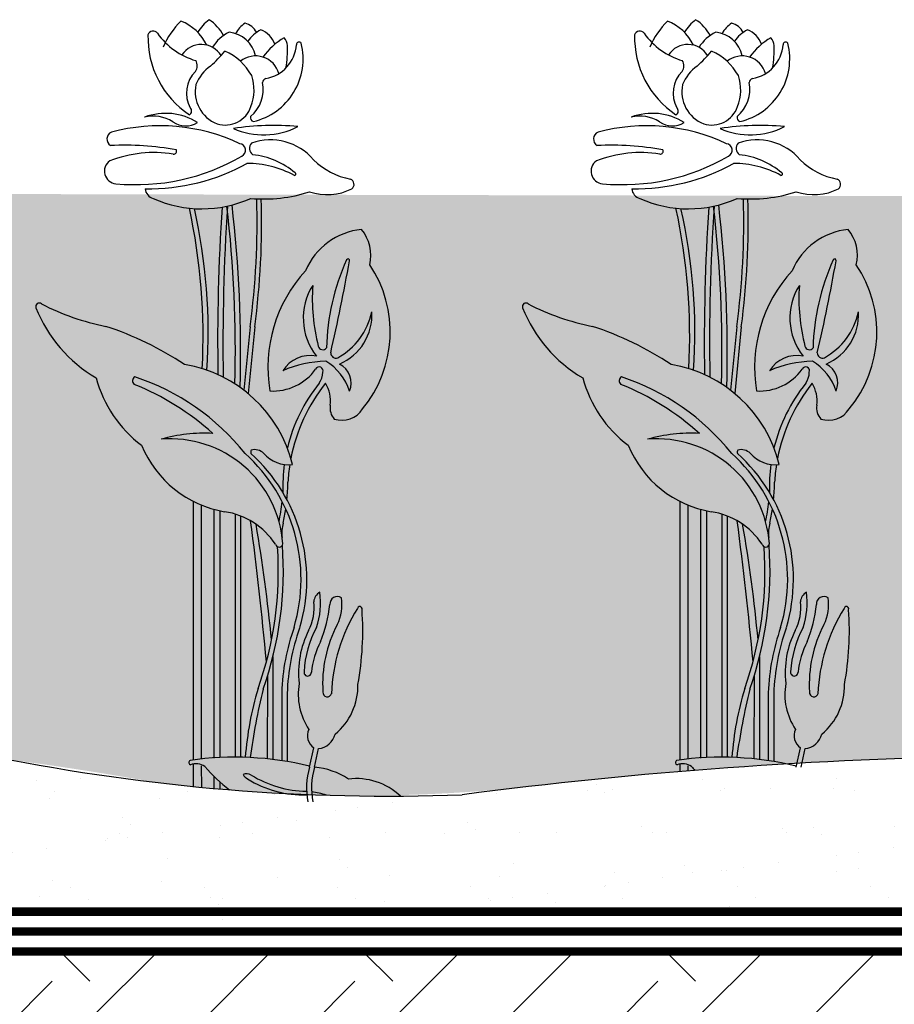
# Model space of a CAD drawing. Units: millimetres. Extents: x 2171 to 2330, y 2019 to 2504.
# Drawn here: x 2265 to 2266, y 2068 to 2069 of the extents above; entities that cross this region are included whole.
import ezdxf

# ---------------------------------------------------------------- set-up
doc = ezdxf.new("R2010")
doc.units = ezdxf.units.MM
doc.styles.get("Standard").update_dxf_attribs({"font": 'arial.ttf'})
doc.dimstyles.new('ISO-25', dxfattribs={"dimtxt": 2.5, "dimasz": 2.5, "dimexe": 1.25, "dimexo": 0.625, "dimtad": 1, "dimtxsty": 'Standard', "dimcen": 2.5, "dimadec": 0, "dimazin": 0, "dimtfac": 1, "dimtmove": 0, "dimatfit": 3, "dimfxl": 1, "dimarcsym": 0})

# ---------------------------------------------------------------- blocks, each defined once
blk = doc.blocks.new('_Oblique')
at = {"color": 0, "linetype": 'ByBlock', "lineweight": -2}
blk.add_line((-0.5, -0.5), (0.5, 0.5), dxfattribs=at)
blk = doc.blocks.new('*D228')
at = {"color": 0, "lineweight": -2, "transparency": 16777216}
for p, q in [((2263.997255995265, 2068.342711713392), (2263.997255995265, 2067.896650609135)), ((2266.244487255279, 2068.319195281128), (2266.244487255279, 2067.896650609135)), ((2263.997255995265, 2067.956650609135), (2266.244487255279, 2067.956650609135))]:
    blk.add_line(p, q, dxfattribs=at)
at = {"layer": 'Defpoints', "color": 0, "transparency": 16777216}
for p in [(2263.997255995265, 2068.372711713392), (2266.244487255279, 2068.349195281128), (2266.244487255279, 2067.956650609135)]:
    blk.add_point(p, dxfattribs=at)
at = {"color": 0, "lineweight": -2, "transparency": 16777216, "xscale": 0.08, "yscale": 0.08, "zscale": 0.08, "rotation": 180}
blk.add_blockref('_Oblique', (2263.997255995265, 2067.956650609135), dxfattribs=at)
at = {"color": 0, "lineweight": -2, "transparency": 16777216, "xscale": 0.08, "yscale": 0.08, "zscale": 0.08}
blk.add_blockref('_Oblique', (2266.244487255279, 2067.956650609135), dxfattribs=at)
at = {"color": 0, "transparency": 16777216, "insert": (2265.120871625272, 2068.037707907907), "char_height": 0.1, "attachment_point": 5}
blk.add_mtext('2250', dxfattribs=at)
blk = doc.blocks.new('*D231')
at = {"color": 0, "lineweight": -2, "transparency": 16777216}
for p, q in [((2261.99183687127, 2069.319195281134), (2261.99183687127, 2067.496760820898)), ((2268.247137639285, 2069.319195281133), (2268.247137639285, 2067.496760820898)), ((2261.99183687127, 2067.556760820898), (2268.247137639285, 2067.556760820898))]:
    blk.add_line(p, q, dxfattribs=at)
at = {"layer": 'Defpoints', "color": 0, "transparency": 16777216}
for p in [(2261.99183687127, 2069.349195281135), (2268.247137639285, 2069.349195281134), (2268.247137639285, 2067.556760820898)]:
    blk.add_point(p, dxfattribs=at)
at = {"color": 0, "lineweight": -2, "transparency": 16777216, "xscale": 0.08, "yscale": 0.08, "zscale": 0.08, "rotation": 180}
blk.add_blockref('_Oblique', (2261.99183687127, 2067.556760820898), dxfattribs=at)
at = {"color": 0, "lineweight": -2, "transparency": 16777216, "xscale": 0.08, "yscale": 0.08, "zscale": 0.08}
blk.add_blockref('_Oblique', (2268.247137639285, 2067.556760820898), dxfattribs=at)
at = {"color": 0, "transparency": 16777216, "insert": (2265.119487255278, 2067.63781811967), "char_height": 0.1, "attachment_point": 5}
blk.add_mtext('6250', dxfattribs=at)

msp = doc.modelspace()

# ---------------------------------------------------------------- hatches: boundary and pattern name
h = msp.add_hatch()
h.set_pattern_fill('EARTH', color=34, scale=0.04, angle=45)
h.set_pattern_definition([(45, (75.09096862963315, -37.19736122484528), (0, 0.3592102448427661), [0.254, -0.254]), (45, (75.02361670872514, -37.13000930393726), (0, 0.3592102448427661), [0.254, -0.254]), (45, (74.95626478781712, -37.06265738302925), (0, 0.3592102448427661), [0.254, -0.254]), (135, (74.95626478781712, -37.0177561024239), (-0.3592102448427661, 0), [0.254, -0.254]), (135, (75.02361670872514, -36.95040418151588), (-0.3592102448427661, 0), [0.254, -0.254]), (135, (75.09096862963315, -36.88305226060786), (-0.3592102448427661, 0), [0.254, -0.254])])
h.paths.add_polyline_path([(2261.19183687127, 2068.785220567823), (2261.49183687127, 2068.794485963651), (2261.49183687127, 2069.000556904989), (2261.19183687127, 2068.99129150916)], flags=16)
h.paths.add_polyline_path([(2260.899540691054, 2069.058062948255), (2260.899540691054, 2069.341146167901), (2260.694520256779, 2069.341146167901), (2260.694520256779, 2069.058062948255)], flags=16)
h.paths.add_polyline_path([(2262.782956332937, 2067.956650609135), (2263.194202645124, 2067.956650609135), (2263.194202645124, 2068.13510575296), (2262.782956332937, 2068.13510575296)], flags=16)
h.paths.add_polyline_path([(2264.908812208501, 2067.956650609135), (2265.315232372928, 2067.956650609135), (2265.316782195287, 2068.127211570124), (2264.91036203086, 2068.127211570124)], flags=16)
h.paths.add_polyline_path([(2267.070293556013, 2067.956650609166), (2267.070293556014, 2068.114937702007), (2267.426548239366, 2068.114937702007), (2267.426548239366, 2067.956650609166)], flags=16)
h.paths.add_polyline_path([(2264.942225346857, 2067.556760820898), (2264.942225346856, 2067.708915573445), (2265.294081180913, 2067.708915573446), (2265.294081180913, 2067.556760820898)])
h.paths.add_polyline_path([(2270.047137639286, 2069.349195281134), (2269.047137639286, 2069.349195281134), (2269.047137639286, 2069.049195281134), (2268.747137639285, 2069.049195281134), (2268.747137639285, 2069.349195281134), (2268.247137639285, 2069.349195281134), (2266.244487255279, 2068.349195281128), (2263.994487255263, 2068.349195281136), (2261.991836871272, 2069.349195281134), (2261.49183687127, 2069.349195281135), (2261.49183687127, 2069.049195281134), (2261.19183687127, 2069.049195281134), (2261.19183687127, 2069.349195281134), (2260.216479899259, 2069.349195281134), (2260.216479899259, 2067.17748838213), (2270.042363062146, 2067.17748838213)])
at = {"true_color": 0xadddf7}
h = msp.add_hatch(dxfattribs=at)
h.set_pattern_fill('FLEX', color=141, scale=0.01)
h.set_pattern_definition([(0, (75.09096862963315, -37.19736122484528), (0, 0.0635), [0.0635, -0.0635]), (45, (75.15446862963316, -37.19736122484528), (0, 0.063499999893445), [0.015875, -0.058052561314, 0.015875, -0.089802561314])])
h.paths.add_polyline_path([(2266.072817622428, 2068.921021205869), (2266.3955069412, 2069.082365865256), (2266.404314079614, 2069.092313780607), (2266.081624760842, 2068.930969121221)], flags=16)
h.paths.add_polyline_path([(2263.99725599528, 2068.668806468038), (2263.99725599528, 2069.029584094232), (2263.824201720536, 2069.027756900671), (2263.824201720536, 2068.666979274477)], flags=16)
edge = h.paths.add_edge_path()
edge.add_line((2266.864211434871, 2069.237787047378), (2266.456776280784, 2069.2431773003))
edge.add_line((2266.456776280784, 2069.2431773003), (2262.398268499755, 2069.252667846125))
edge.add_line((2262.398268499755, 2069.252667846125), (2263.754861481251, 2068.582463882539))
edge.add_arc((2264.156787012974, 2065.119625903868), 3.486085340260054, 79.73075390275801, 96.62059618051529, ccw=False)
edge.add_arc((2265.023103064312, 2070.431211747647), 1.897209186469354, 262.5852237095454, 275.6062113610354)
edge.add_arc((2265.859933619035, 2063.005119704375), 5.576146881243892, 84.36607923130788, 96.70949260963152, ccw=False)
edge.add_line((2266.407355591345, 2068.554330749689), (2267.771651399785, 2069.240353632115))
edge.add_line((2267.771651399785, 2069.240353632115), (2267.220103084467, 2069.242485252905))
edge.add_line((2267.220103084467, 2069.242485252905), (2267.234181085731, 2069.200251249111))
edge.add_line((2267.234181085731, 2069.200251249111), (2266.943951614177, 2069.042629835701))
edge.add_line((2266.943951614177, 2069.042629835701), (2266.864211434871, 2069.237787047378))
h = msp.add_hatch()
h.set_pattern_fill('AR-SAND', color=256, scale=0.002)
h.set_pattern_definition([(37.50000000000001, (69.3555149368749, -38.40480149915766), (-0.003200062591968091, 0.09788264746586847), [0, -0.077216, 0, -0.08636, 0, -0.08255]), (7.499999999999999, (69.3555149368749, -38.40480149915766), (0.08990465662760053, 0.1433650201136709), [0, -0.04165600000000001, 0, -0.069596, 0, -0.02667]), (327.5, (69.2930309368749, -38.40480149915766), (0.1581984740482916, 0.0002874369357091524), [0, -0.0254, 0, -0.09144, 0, -0.11938]), (317.5, (69.2930309368749, -38.40480149915766), (0.1527112904944594, 0.04458586465144326), [0, -0.0127, 0, -0.059944, 0, -0.06858])])
edge = h.paths.add_edge_path()
edge.add_arc((2265.055495780791, 2070.876407792545), 2.342999725504376, 258.5558648714454, 271.7537367706384, ccw=False)
edge.add_arc((2264.162186101459, 2065.01611604762), 3.58953342732192, 83.1451087206667, 98.79455391909349)
edge.add_line((2263.613375506789, 2068.563447038243), (2263.997255995282, 2068.38542152302))
edge.add_line((2263.997255995282, 2068.38542152302), (2265.12720024542, 2068.386687078546))
edge.add_line((2265.12720024542, 2068.386687078546), (2265.12720024542, 2068.534505535091))
edge = h.paths.add_edge_path()
edge.add_arc((2265.859933619037, 2063.005119704355), 5.576146881263548, 83.05872412399323, 86.69545684036555)
edge.add_arc((2266.176298530654, 2068.572112691645), 0.005063345213412789, 207.5021727052034, 358.66631787397506, ccw=False)
edge.add_arc((2266.129692748454, 2068.520382381085), 0.06490936916870102, 49.54715309034566, 53.77888231441528)
edge.add_arc((2265.859933619035, 2063.005119704357), 5.576146881261631, 86.83246449823916, 91.98018031007383)
edge.add_arc((2265.595067264323, 2068.551412435042), 0.07690801555087885, 13.505713116384584, 20.174677194157084, ccw=False)
edge.add_arc((2265.665589940721, 2068.572112691644), 0.005063345213146496, 207.5021727006391, 327.2521567516708, ccw=False)
edge.add_arc((2265.618984158523, 2068.520382381086), 0.06490936916653371, 49.54715309135202, 61.3030936978753)
edge.add_arc((2265.859933619033, 2063.005119704354), 5.576146881264592, 92.15604676809988, 97.38066858429355)
edge.add_arc((2265.055495780799, 2070.876407792544), 2.342999725503218, 271.753736770439, 272.15540750537866, ccw=False)
edge.add_line((2265.12720024542, 2068.534505535091), (2265.12720024542, 2068.386687078546))
edge.add_line((2265.12720024542, 2068.386687078546), (2266.235976008208, 2068.39043345429))
edge.add_line((2266.235976008208, 2068.39043345429), (2266.533822065759, 2068.540396427591))

# ---------------------------------------------------------------- linework, layer by layer
for p, q in [((2264.834765046186, 2068.543828607069), (2264.834452974473, 2068.569270781878)), ((2265.411716969845, 2068.563223326708), (2265.411642792235, 2068.569270781878)), ((2264.856542865866, 2068.541870268461), (2264.856542865866, 2068.549987441766)), ((2263.994487255279, 2068.349195281128), (2266.244487255279, 2068.349195281128)), ((2264.247137639285, 2068.349195281134), (2265.247137639285, 2068.349195281134))]:
    msp.add_line(p, q)
at = {"color": 1, "const_width": 0.01}
for points in [[(2261.229120419612, 2069.348774711939), (2261.229120419612, 2069.086799135305), (2261.457190819691, 2069.086799135305), (2261.457190819691, 2069.384424012519), (2261.997285445381, 2069.384424012519), (2263.997255995282, 2068.396369225356), (2265.119487255279, 2068.396369225356)], [(2269.009854090946, 2069.348774711939), (2269.009854090946, 2069.086799135305), (2268.781783690866, 2069.086799135305), (2268.781783690866, 2069.384424012519), (2268.241689065177, 2069.384424012519), (2266.241718515275, 2068.396369225356), (2265.119487255279, 2068.396369225356)], [(2261.19183687127, 2069.349195281134), (2261.19183687127, 2069.049195281134), (2261.49183687127, 2069.049195281135), (2261.49183687127, 2069.349195281134), (2261.99183687127, 2069.349195281135), (2263.994487255263, 2068.349195281136), (2266.244487255279, 2068.349195281128), (2268.247137639285, 2069.349195281134), (2268.747137639285, 2069.349195281134), (2268.747137639285, 2069.049195281134), (2269.047137639286, 2069.049195281134), (2269.047137639286, 2069.349195281134)]]:
    msp.add_lwpolyline(points, dxfattribs=at)
at = {"color": 3, "const_width": 0.01}
for points in [[(2261.209142211603, 2069.348773845227), (2261.209633507419, 2069.070282631395), (2261.472070508447, 2069.068109818761), (2261.472070508447, 2069.369126690346), (2261.99183687127, 2069.369126690346), (2263.997255995265, 2068.372711713392), (2264.743521240591, 2068.372711713392)], [(2269.022108205748, 2069.348774711938), (2269.022108205748, 2069.068109818761), (2268.75967120472, 2069.068109818761), (2268.75967120472, 2069.369126690346), (2268.239904841897, 2069.369126690346), (2266.238138214207, 2068.372711713392), (2264.743521240591, 2068.372711713392)]]:
    msp.add_lwpolyline(points, dxfattribs=at)
for points in [[(2264.892165583361, 2069.090145738621), (2264.884704464523, 2069.014954080115)], [(2264.897564681725, 2069.090145738622), (2264.889708791057, 2069.010975648832)], [(2265.469355401123, 2069.090145738621), (2265.461894282285, 2069.014954080115)], [(2265.474754499488, 2069.090145738622), (2265.46689860882, 2069.010975648832)], [(2264.824993124311, 2068.576328120881), (2264.824993124311, 2068.882854610399)], [(2265.402182942074, 2068.576328120881), (2265.402182942074, 2068.882854610399)], [(2264.834440293708, 2068.577765660897), (2264.834440293708, 2068.878550710404)], [(2264.849669891618, 2068.578458212809), (2264.849669891618, 2068.87341228061)], [(2264.856542865866, 2068.579221952339), (2264.856542865866, 2068.8717586695)], [(2265.41163011147, 2068.577765660897), (2265.41163011147, 2068.878550710404)], [(2265.426859709381, 2068.578458212809), (2265.426859709381, 2068.87341228061)], [(2265.433732683628, 2068.579221952339), (2265.433732683628, 2068.8717586695)], [(2264.87480316644, 2068.579168568604), (2264.87480316644, 2068.867745409401)], [(2264.88104210247, 2068.579599008673), (2264.88104210247, 2068.865537595871)], [(2265.451992984202, 2068.579168568604), (2265.451992984202, 2068.867745409401)], [(2265.458231920232, 2068.579599008673), (2265.458231920232, 2068.865537595871)], [(2264.919160479923, 2068.698965130098), (2264.919160479923, 2068.576783250263)], [(2265.496350297685, 2068.698965130098), (2265.496350297685, 2068.576783250263)], [(2264.912883244628, 2068.676467555506), (2264.912401632557, 2068.577546481126)], [(2265.49007306239, 2068.676467555506), (2265.489591450319, 2068.577546481126)], [(2264.929571387403, 2068.656170189978), (2264.929571387403, 2068.57536216488)], [(2264.936063938721, 2068.65513145229), (2264.936063938721, 2068.574323914374)], [(2265.506761205166, 2068.656170189978), (2265.506761205166, 2068.57536216488)], [(2265.513253756483, 2068.65513145229), (2265.513253756483, 2068.574323914374)], [(2264.962617459141, 2068.567691191278), (2264.967689764856, 2068.590475676619)], [(2264.968539544492, 2068.567691191278), (2264.973117131972, 2068.58978694837)], [(2265.539807276904, 2068.567691191278), (2265.544879582619, 2068.590475676619)], [(2265.545729362254, 2068.567691191278), (2265.550306949734, 2068.58978694837)], [(2264.824993124311, 2068.544773979299), (2264.824993124311, 2068.571465252661)], [(2265.402182942074, 2068.562446252181), (2265.402182942074, 2068.571465252661)], [(2264.849304527015, 2068.542498436854), (2264.849669891618, 2068.556343443389)]]:
    msp.add_lwpolyline(points)
for centre, radius, start, end in [((2264.882215698554, 2069.40632461289), 0.06174049692457479, 128.9942592020959, 147.6577358973059), ((2264.815176170443, 2069.41103619429), 0.05164567747252492, 28.29859005680009, 56.91856963031481), ((2265.459405516317, 2069.40632461289), 0.06174049692457479, 128.9942592020959, 147.6577358973059), ((2265.392365988205, 2069.41103619429), 0.05164567747252492, 28.29859005680009, 56.91856963031481), ((2264.881496162147, 2069.381417945633), 0.1009682940235041, 135.0969199850685, 156.4505837467998), ((2264.788406601885, 2069.398452365037), 0.05837296135034688, 26.13557285459538, 68.31023262926503), ((2264.904709003863, 2069.421548019885), 0.03407309001215728, 123.1848766007602, 151.5444602695712), ((2264.88020362765, 2069.428273441203), 0.02256373051423476, 29.22561405585222, 74.95843815102913), ((2264.926633414729, 2069.401756796384), 0.04608354585309041, 118.1714594896419, 144.165430313964), ((2264.89354235502, 2069.414908655012), 0.0297188931129179, 20.02371716196329, 67.58021261855475), ((2265.458685979909, 2069.381417945633), 0.1009682940235041, 135.0969199850685, 156.4505837467998), ((2265.365596419647, 2069.398452365037), 0.05837296135034688, 26.13557285459538, 68.31023262926503), ((2265.481898821625, 2069.421548019885), 0.03407309001215728, 123.1848766007602, 151.5444602695712), ((2265.457393445412, 2069.428273441203), 0.02256373051423476, 29.22561405585222, 74.95843815102913), ((2265.503823232491, 2069.401756796384), 0.04608354585309041, 118.1714594896419, 144.165430313964), ((2265.470732172782, 2069.414908655012), 0.0297188931129179, 20.02371716196329, 67.58021261855475), ((2264.881477629841, 2069.433420865193), 0.1105467170041358, 178.4176367930715, 236.2415605312115), ((2264.777056628445, 2069.434307202319), 0.006457749422494796, 36.33239935092353, 160.3997098687004), ((2264.852743946101, 2069.4888820449), 0.08685377567547006, 215.7536887793248, 253.1496043098062), ((2264.887568260284, 2069.396762236636), 0.04718847963437805, 115.5150826466973, 148.2922846849984), ((2264.863797057303, 2069.404022536114), 0.03549354305247913, 11.85653785450852, 84.43038769829366), ((2264.976472000209, 2069.359817549643), 0.08535568501107162, 121.0475089303215, 144.0420454938772), ((2264.922770839174, 2069.423339371557), 0.01363657106750367, 0.7247323549966364, 44.78228790284363), ((2265.458667447603, 2069.433420865193), 0.1105467170041358, 178.4176367930715, 236.2415605312115), ((2265.354246446207, 2069.434307202319), 0.006457749422494796, 36.33239935092353, 160.3997098687004), ((2265.429933763863, 2069.4888820449), 0.08685377567547006, 215.7536887793248, 253.1496043098062), ((2265.464758078047, 2069.396762236636), 0.04718847963437805, 115.5150826466973, 148.2922846849984), ((2265.440986875065, 2069.404022536114), 0.03549354305247913, 11.85653785450852, 84.43038769829366), ((2265.553661817972, 2069.359817549643), 0.08535568501107162, 121.0475089303215, 144.0420454938772), ((2265.499960656936, 2069.423339371557), 0.01363657106750367, 0.7247323549966364, 44.78228790284363), ((2264.834203258141, 2069.397668675069), 0.02730831558612785, 30.94307233144914, 146.9781944200612), ((2264.878391180023, 2069.408055895073), 0.07661839506946735, 283.2422056673283, 13.87006058993363), ((2264.903136070532, 2069.427986873652), 0.04417184843731635, 279.9131091647268, 355.5088756048484), ((2264.804768073859, 2069.418987598107), 0.1317159693513628, 350.4014512171713, 1.968416234929732), ((2264.950213538747, 2069.42476687301), 0.003050616214295741, 32.87821413677393, 184.4908158351938), ((2265.411393075904, 2069.397668675069), 0.02730831558612785, 30.94307233144914, 146.9781944200612), ((2265.455580997786, 2069.408055895073), 0.07661839506946735, 283.2422056673283, 13.87006058993363), ((2265.480325888294, 2069.427986873652), 0.04417184843731635, 279.9131091647268, 355.5088756048484), ((2265.381957891621, 2069.418987598107), 0.1317159693513628, 350.4014512171713, 1.968416234929732), ((2265.52740335651, 2069.42476687301), 0.003050616214295741, 32.87821413677393, 184.4908158351938), ((2264.681252518882, 2069.575102185916), 0.2404250155260011, 313.0114058999583, 318.8627778893605), ((2264.835790970342, 2069.356119422052), 0.06635218766399124, 28.63588451651893, 66.4279935379093), ((2264.89855772228, 2069.382367385957), 0.02894773035845329, 16.14222424915867, 128.3654638297729), ((2265.258442336644, 2069.575102185916), 0.2404250155260011, 313.0114058999583, 318.8627778893605), ((2265.412980788105, 2069.356119422052), 0.06635218766399124, 28.63588451651893, 66.4279935379093), ((2265.475747540042, 2069.382367385957), 0.02894773035845329, 16.14222424915867, 128.3654638297729), ((2264.818176288398, 2069.399554928048), 0.01125439620989897, 323.7324818255304, 33.44323440579064), ((2264.873443923177, 2069.359224605605), 0.04899458148290442, 125.1211513564429, 158.3372298300972), ((2265.39536610616, 2069.399554928048), 0.01125439620989897, 323.7324818255304, 33.44323440579064), ((2265.450633740939, 2069.359224605605), 0.04899458148290442, 125.1211513564429, 158.3372298300972), ((2264.852981335922, 2069.367146244423), 0.03640335286460982, 134.9776966234344, 208.4048400628858), ((2264.843260747167, 2069.370855847497), 0.05355698545342826, 338.7164763490226, 18.57720854736034), ((2264.912080654896, 2069.379570144123), 0.005084188443489212, 105.283902508343, 177.9796419075787), ((2265.430171153685, 2069.367146244423), 0.03640335286460982, 134.9776966234344, 208.4048400628854), ((2265.42045056493, 2069.370855847497), 0.05355698545342826, 338.7164763490226, 18.57720854736034), ((2265.489270472659, 2069.379570144123), 0.005084188443489212, 105.283902508343, 177.9796419075787), ((2264.867919130022, 2069.368858011529), 0.04089255309024995, 168.070812590922, 248.4380132484881), ((2264.865400579683, 2069.371895521859), 0.04233395685812565, 310.080187649238, 10.6915441210163), ((2265.445108947784, 2069.368858011529), 0.04089255309024995, 168.070812590922, 248.4380132484881), ((2265.442590397446, 2069.371895521859), 0.04233395685812565, 310.080187649238, 10.6915441210163), ((2264.817767773295, 2069.34597189194), 0.005007335883400121, 297.0844044341665, 50.38407925581435), ((2264.862566228901, 2069.361585843193), 0.03224459964162086, 252.5385908380557, 341.6144004851132), ((2265.394957591057, 2069.34597189194), 0.005007335883400121, 297.0844044341665, 50.38407925581435), ((2265.439756046664, 2069.361585843193), 0.03224459964162086, 252.5385908380557, 341.6144004851132), ((2264.791921354865, 2069.271397731729), 0.07181697986550709, 58.18310774760624, 110.2763675574782), ((2264.777037502248, 2069.294474026654), 0.04540614231225035, 58.81802775393317, 102.7282849969936), ((2264.897667945982, 2069.338324074557), 0.00514731328180585, 166.74880716676, 250.408611722945), ((2265.369111172627, 2069.271397731729), 0.07181697986550709, 58.18310774760624, 110.2763675574782), ((2265.354227320011, 2069.294474026654), 0.04540614231225035, 58.81802775393317, 102.7282849969936), ((2265.474857763744, 2069.338324074557), 0.00514731328180585, 166.74880716676, 250.408611722945), ((2264.785267609315, 2069.106868033547), 0.2215716236566403, 64.73077818071351, 105.090032233947), ((2264.815799337768, 2069.353539283619), 0.02532682085778089, 232.9705696326425, 303.515126430945), ((2264.919831843571, 2069.008791941343), 0.3200264027026102, 84.84084857843537, 98.54398759546616), ((2264.908102171041, 2069.405777334655), 0.08811787927436401, 246.0174710026901, 297.3673651711787), ((2265.362457427078, 2069.106868033547), 0.2215716236566403, 64.73077818071351, 105.090032233947), ((2265.39298915553, 2069.353539283619), 0.02532682085778089, 232.9705696326425, 303.515126430945), ((2265.497021661333, 2069.008791941343), 0.3200264027026102, 84.84084857843537, 98.54398759546616), ((2265.485291988804, 2069.405777334655), 0.08811787927436401, 246.0174710026901, 297.3673651711787), ((2264.731192765904, 2069.312618154996), 0.008941650035826249, 113.7999011458602, 237.7457184161654), ((2265.308382583666, 2069.312618154996), 0.008941650035826249, 113.7999011458602, 237.7457184161654), ((2264.74359856794, 2068.970511773306), 0.3349852565308443, 79.49873240261257, 92.9393684072978), ((2264.878801470015, 2069.299403879247), 0.007903935677179149, 296.7512034427926, 82.37405311185698), ((2264.90099478327, 2069.301660841429), 0.00955796375537326, 138.2210732438494, 232.666155546476), ((2264.916111743387, 2069.244243015761), 0.0675533871046898, 40.6073821179635, 109.2255797219096), ((2265.320788385702, 2068.970511773306), 0.3349852565308443, 79.49873240261257, 92.9393684072978), ((2265.455991287778, 2069.299403879247), 0.007903935677179149, 296.7512034427926, 82.37405311185698), ((2265.478184601032, 2069.301660841429), 0.00955796375537326, 138.2210732438494, 232.666155546476), ((2265.49330156115, 2069.244243015761), 0.0675533871046898, 40.6073821179635, 109.2255797219096), ((2264.777423902513, 2069.158043095046), 0.1386781913998923, 80.24537546624467, 111.8984264588863), ((2264.756687006869, 2069.509630795691), 0.2510103888027061, 264.5402722078763, 300.044017464645), ((2264.801246953663, 2069.298412345589), 0.003710446434741874, 264.9449685580607, 23.40636923166053), ((2264.88605935494, 2069.2032739334), 0.0912460407525398, 49.33582363599331, 84.25179290147604), ((2265.354613720275, 2069.158043095046), 0.1386781913998923, 80.24537546624467, 111.8984264588863), ((2265.333876824631, 2069.509630795691), 0.2510103888027061, 264.5402722078763, 300.044017464645), ((2265.378436771425, 2069.298412345589), 0.003710446434741874, 264.9449685580607, 23.40636923166053), ((2265.463249172702, 2069.2032739334), 0.0912460407525398, 49.33582363599331, 84.25179290147604), ((2264.734102214075, 2069.274514734813), 0.0148125426516856, 124.5475700804251, 264.9733471471899), ((2264.771833321005, 2069.493468476894), 0.239773451332022, 269.0047679855574, 299.073920203128), ((2264.887020559554, 2069.160489851276), 0.1234253285438152, 62.20320308482835, 89.38365158005912), ((2265.025760845362, 2069.346266307729), 0.08232031690320271, 224.8480539174476, 259.8851729792118), ((2265.311292031838, 2069.274514734813), 0.0148125426516856, 124.5475700804251, 264.9733471471899), ((2265.349023138767, 2069.493468476894), 0.239773451332022, 269.0047679855574, 299.073920203128), ((2265.464210377317, 2069.160489851276), 0.1234253285438152, 62.20320308482835, 89.38365158005912), ((2265.602950663124, 2069.346266307729), 0.08232031690320271, 224.8480539174476, 259.8851729792118), ((2264.944929577618, 2069.271119806176), 0.001489047678276032, 256.3580468609945, 66.7450288430942), ((2265.52211939538, 2069.271119806176), 0.001489047678276032, 256.3580468609945, 66.7450288430942), ((2265.00861674669, 2069.258997218288), 0.006783066172445089, 309.5214370901355, 66.66439742857692), ((2265.585806564452, 2069.258997218288), 0.006783066172445089, 309.5214370901355, 66.66439742857692), ((2264.780851024736, 2069.254877131099), 0.01323209110968303, 184.9681903848022, 254.0429905215368), ((2264.908679868412, 2069.415584876805), 0.1739440530290423, 264.7674731740448, 288.0289366769788), ((2264.983399602202, 2069.312818975937), 0.06602746983541179, 251.5606571236582, 296.5701747621139), ((2265.358040842498, 2069.254877131099), 0.01323209110968303, 184.9681903848018, 254.0429905215368), ((2265.485869686175, 2069.415584876805), 0.1739440530290423, 264.7674731740448, 288.0289366769788), ((2265.560589419964, 2069.312818975937), 0.06602746983541179, 251.5606571236582, 296.5701747621139), ((2264.834778273354, 2069.372044446186), 0.1420739955896735, 246.0978480951866, 294.1110971802572), ((2267.267683560747, 2069.071446360474), 2.414085896605272, 176.1856398377876, 180.9046531385333), ((2267.273974628117, 2069.071446360474), 2.414085896605272, 176.1558792773992, 180.9767122236764), ((2263.382779126318, 2069.060772033703), 1.491817083935623, 358.5250749825596, 6.634775648750151), ((2263.389037480653, 2069.060772033703), 1.491817083935623, 358.3659106460353, 6.690786287089876), ((2263.981210413011, 2069.212963184236), 0.9191971754384799, 352.3215285647638, 1.801496655877421), ((2263.986609511376, 2069.212963184236), 0.9191971754384799, 352.3215285647638, 1.789814647757487), ((2265.411968091116, 2069.372044446186), 0.1420739955896735, 246.0978480951866, 294.1110971802572), ((2267.844873378509, 2069.071446360474), 2.414085896605272, 176.1856398377876, 180.9046531385329), ((2267.851164445879, 2069.071446360474), 2.414085896605272, 176.1558792773992, 180.9767122236764), ((2263.959968944081, 2069.060772033703), 1.491817083935623, 358.5250749825596, 6.634775648750151), ((2263.966227298415, 2069.060772033703), 1.491817083935623, 358.3659106460353, 6.690786287089876), ((2264.558400230774, 2069.212963184236), 0.9191971754384799, 352.3215285647638, 1.801496655877421), ((2264.563799329138, 2069.212963184236), 0.9191971754384799, 352.3215285647638, 1.789814647757487), ((2264.11945503983, 2069.078750859127), 0.7168793793062059, 356.9302134385856, 12.24023005529958), ((2264.176875396246, 2069.083053905493), 0.665567535591598, 356.1622242999743, 12.77658766715083), ((2264.696644857592, 2069.078750859127), 0.7168793793062059, 356.9302134385856, 12.24023005529958), ((2264.754065214008, 2069.083053905493), 0.665567535591598, 356.1622242999743, 12.77658766715083), ((2265.032871278786, 2069.124347460937), 0.08168232469209699, 95.98690101041173, 156.8031690082391), ((2264.986227136691, 2069.174824040105), 0.04898648694677941, 346.861296829618, 38.89778617428411), ((2265.610061096548, 2069.124347460937), 0.08168232469209699, 95.98690101041173, 156.8031690082391), ((2265.563416954453, 2069.174824040105), 0.04898648694677941, 346.861296829618, 38.89778617428411), ((2265.250084505333, 2069.059171331663), 0.2674207755998848, 155.6488028255687, 178.756413961106), ((2263.002838792494, 2069.520886360694), 2.037822196108982, 346.9050986805976, 350.030830906222), ((2265.008165901729, 2069.168750089726), 0.001843700581043709, 339.426448333424, 158.1403641374985), ((2264.915291664078, 2069.083804092071), 0.143027803490399, 320.3602774702377, 33.95398147574593), ((2265.827274323095, 2069.059171331663), 0.2674207755998848, 155.6488028255687, 178.756413961106), ((2263.580028610256, 2069.520886360694), 2.037822196108982, 346.9050986805976, 350.030830906222), ((2265.585355719491, 2069.168750089726), 0.001843700581043709, 339.426448333424, 158.1403641374985), ((2265.49248148184, 2069.083804092071), 0.143027803490399, 320.3602774702377, 33.95398147574593), ((2265.082572167263, 2069.042022823546), 0.1693514605697011, 137.4603456295028, 189.5490321972067), ((2265.659761985025, 2069.042022823546), 0.1693514605697011, 137.4603456295028, 189.5490321972067), ((2265.027992595212, 2069.100334878658), 0.07281721977803743, 147.7608727748635, 218.1645305552344), ((2265.191251531994, 2069.123389778964), 0.2254035812527691, 175.983085606189, 194.469603884635), ((2265.605182412975, 2069.100334878658), 0.07281721977803743, 147.7608727748635, 218.1645305552344), ((2265.768441349756, 2069.123389778964), 0.2254035812527691, 175.983085606189, 194.469603884635), ((2264.641897503873, 2069.114176201329), 0.004068736909669353, 46.25760520294967, 201.6844977971138), ((2264.77981541016, 2069.38246680169), 0.2977658458658028, 243.0168764971557, 258.6149989573237), ((2265.219087321635, 2069.114176201329), 0.004068736909669353, 46.25760520294967, 201.6844977971138), ((2265.357005227922, 2069.38246680169), 0.2977658458658028, 243.0168764971557, 258.6149989573237), ((2264.794045621125, 2069.174105303824), 0.1675940869044555, 201.5033229550462, 239.6776432467206), ((2264.956003482946, 2069.125298702197), 0.08241529478440304, 299.0711367457948, 347.7245528722171), ((2264.973172546931, 2069.104237855113), 0.0634606736568955, 293.1963057567032, 3.196313238587054), ((2265.371235438887, 2069.174105303824), 0.1675940869044555, 201.5033229550462, 239.6776432467206), ((2265.533193300709, 2069.125298702197), 0.08241529478440304, 299.0711367457948, 347.7245528722171), ((2265.550362364693, 2069.104237855113), 0.0634606736568955, 293.1963057567032, 3.196313238587054), ((2264.596408745802, 2068.714842223693), 0.3958483943339777, 56.58896194880999, 71.64906391173652), ((2265.173598563565, 2068.714842223693), 0.3958483943339777, 56.58896194880931, 71.64906391173652), ((2264.978369731666, 2069.068380330472), 0.005529786381979329, 193.7176861852235, 321.9908196337629), ((2264.99407815104, 2069.059366891348), 0.006410918702016512, 181.5997009135914, 287.9008029693736), ((2265.555559549428, 2069.068380330472), 0.005529786381979329, 193.7176861852235, 321.9908196337629), ((2265.571267968802, 2069.059366891348), 0.006410918702016512, 181.5997009135914, 287.9008029693736), ((2264.78876100154, 2068.889133629359), 0.1582274752295594, 13.67091823962389, 80.6823286120251), ((2264.963728860967, 2069.017071954147), 0.03890469168313002, 79.61660075804416, 147.4737473990625), ((2264.984938742174, 2068.913712005798), 0.1355081202327547, 91.31139456847492, 113.4900632400804), ((2264.949790273199, 2068.994892930483), 0.06304452890182517, 17.2789346582904, 59.44757239224946), ((2264.986557175762, 2069.023348126647), 0.02537205921293122, 337.451100280912, 62.76466796672516), ((2265.365950819302, 2068.889133629359), 0.1582274752295594, 13.67091823962389, 80.6823286120251), ((2265.540918678729, 2069.017071954147), 0.03890469168313002, 79.61660075804416, 147.4737473990625), ((2265.562128559936, 2068.913712005798), 0.1355081202327547, 91.31139456847492, 113.4900632400804), ((2265.526980090961, 2068.994892930483), 0.06304452890182517, 17.2789346582904, 59.44757239224946), ((2265.563746993525, 2069.023348126647), 0.02537205921293122, 337.451100280912, 62.76466796672516), ((2264.919100456116, 2069.076368363468), 0.06253940737005724, 266.7613035385088, 324.172645419769), ((2264.973989521432, 2069.037893504239), 0.004581120387622568, 336.2976059623122, 155.9393260157181), ((2264.953050874546, 2069.036825474953), 0.02514523079420947, 326.7334615901307, 358.2371901574512), ((2265.496290273878, 2069.076368363468), 0.06253940737005724, 266.7613035385088, 324.172645419769), ((2265.551179339195, 2069.037893504239), 0.004581120387622568, 336.2976059623122, 155.9393260157181), ((2265.530240692308, 2069.036825474953), 0.02514523079420947, 326.7334615901307, 358.2371901574512), ((2264.852661420129, 2069.067996016277), 0.148327289579513, 195.067102484124, 233.0125998190225), ((2264.758179271656, 2069.025854177364), 0.00550341029641416, 120.6251557524903, 228.2330394679795), ((2264.639169037422, 2068.733000155858), 0.3109348127945051, 47.86843099179991, 68.22516071645674), ((2264.668982127895, 2068.766734710525), 0.2776390619173377, 38.55400196920653, 71.87010380825905), ((2265.124744248677, 2068.901151760529), 0.1937936338820672, 141.0295156663393, 166.5194674864929), ((2265.144796640554, 2068.894151063461), 0.2081174447523948, 141.7369817847956, 168.9816387983454), ((2264.949391591777, 2069.002368574721), 0.03808872237101419, 351.9015097870316, 32.85531110237494), ((2265.429851237891, 2069.067996016277), 0.148327289579513, 195.067102484124, 233.0125998190225), ((2265.335369089419, 2069.025854177364), 0.00550341029641416, 120.6251557524903, 228.2330394679795), ((2265.216358855184, 2068.733000155858), 0.3109348127945051, 47.86843099179991, 68.22516071645674), ((2265.246171945657, 2068.766734710525), 0.2776390619173377, 38.55400196920653, 71.87010380825905), ((2265.701934066439, 2068.901151760529), 0.1937936338820672, 141.0295156663393, 166.5194674864929), ((2265.721986458316, 2068.894151063461), 0.2081174447523948, 141.7369817847956, 168.9816387983454), ((2265.526581409539, 2069.002368574721), 0.03808872237101419, 351.9015097870316, 32.85531110237494), ((2265.006777330267, 2068.993920362983), 0.01991683702080468, 171.0967505828264, 221.8678487298704), ((2265.000987260089, 2069.008211555342), 0.02902807124634493, 251.8514316480646, 327.3678456178452), ((2265.583967148029, 2068.993920362983), 0.01991683702080468, 171.0967505828264, 221.8678487298704), ((2265.578177077851, 2069.008211555342), 0.02902807124634493, 251.8514316480646, 327.3678456178452), ((2264.837306146438, 2068.78320118686), 0.1806925656968427, 86.68489466229872, 106.3447625298851), ((2265.4144959642, 2068.78320118686), 0.1806925656968427, 86.68489466229872, 106.3447625298851), ((2264.797741241081, 2068.823735097797), 0.1333345138613674, 3.760070100066412, 94.85511945147036), ((2265.374931058843, 2068.823735097797), 0.1333345138613674, 3.760070100066412, 94.85511945147036), ((2264.883421771081, 2068.998586630635), 0.1296449276730256, 202.2403595001362, 260.4530924983892), ((2264.75184473135, 2068.790623487121), 0.2006757541566957, 343.4481913221698, 48.00818018258929), ((2264.89883627199, 2068.941227473193), 0.00605515887013582, 153.7439547443548, 193.8907326775826), ((2264.758701198204, 2068.790623487121), 0.2006757541566957, 343.4481913221698, 48.00818018258929), ((2264.897108630824, 2068.927985314519), 0.01634577573362746, 46.64100239968714, 103.09277256277), ((2264.938669835781, 2068.967147832617), 0.04079866250391478, 221.9592390479594, 275.3949752475464), ((2265.460611588844, 2068.998586630635), 0.1296449276730256, 202.2403595001362, 260.4530924983892), ((2265.329034549112, 2068.790623487121), 0.2006757541566957, 343.4481913221698, 48.00818018258929), ((2265.476026089752, 2068.941227473193), 0.00605515887013582, 153.7439547443548, 193.8907326775826), ((2265.335891015966, 2068.790623487121), 0.2006757541566957, 343.4481913221698, 48.00818018258929), ((2265.474298448587, 2068.927985314519), 0.01634577573362746, 46.64100239968714, 103.09277256277), ((2265.515859653543, 2068.967147832617), 0.04079866250391478, 221.9592390479594, 275.3949752475464), ((2265.124744248677, 2068.901151760529), 0.1937936338820672, 172.396176251647, 182.3164926477063), ((2265.144796640554, 2068.894151063461), 0.2081174447523948, 171.0990427239196, 176.8086183481541), ((2265.701934066439, 2068.901151760529), 0.1937936338820672, 172.396176251647, 182.3164926477063), ((2265.721986458316, 2068.894151063461), 0.2081174447523948, 171.0990427239196, 176.8086183481541), ((2264.669119984134, 2068.91178056874), 0.2679501298759883, 354.2880572413071, 358.7076446539469), ((2265.246309801896, 2068.91178056874), 0.2679501298759883, 354.2880572413071, 358.7076446539469), ((2264.657574960726, 2068.912846637903), 0.2742301954118499, 348.6135879331696, 353.6908423119301), ((2265.234764778489, 2068.912846637903), 0.2742301954118499, 348.6135879331696, 353.6908423119301), ((2264.848354169449, 2068.783085641094), 0.08869512845468297, 33.51225218511264, 81.20245647592677), ((2264.669119984168, 2068.911780568733), 0.2679501298407772, 348.2440852343711, 351.8895883223016), ((2265.425543987211, 2068.783085641094), 0.08869512845468297, 33.51225218511264, 81.20245647592677), ((2265.246309801931, 2068.911780568733), 0.2679501298407772, 348.2440852343711, 351.8895883223016), ((2260.551427758962, 2068.290994635012), 4.378456728788858, 5.264662717232556, 7.465139639917792), ((2261.128617576725, 2068.290994635012), 4.378456728788858, 5.264662717232556, 7.465139639917792), ((2263.171081708482, 2068.555153652664), 1.753984359167282, 5.345172014634041, 9.870595318214928), ((2264.969564213322, 2068.845504230024), 0.03986499289919757, 162.9578715856219, 187.8376780847354), ((2263.748271526244, 2068.555153652664), 1.753984359167282, 5.345172014634041, 9.870595318214928), ((2265.546754031085, 2068.845504230024), 0.03986499289919757, 162.9578715856219, 187.8376780847354), ((2264.506657742373, 2068.800870463122), 0.4189491143346008, 340.4774694129339, 3.864700384699991), ((2264.512643063119, 2068.800266414576), 0.4189491143346008, 340.4774694129339, 4.239854347675326), ((2264.926510611744, 2068.832996874287), 0.004309362633792585, 192.6168687416551, 353.0975255642217), ((2265.083847560135, 2068.800870463122), 0.4189491143346008, 340.4774694129339, 3.864700384699991), ((2265.089832880881, 2068.800266414576), 0.4189491143346008, 340.4774694129339, 4.239854347675326), ((2265.503700429506, 2068.832996874287), 0.004309362633792585, 192.6168687416551, 353.0975255642217), ((2264.981906535736, 2068.762805438053), 0.01431565666420321, 119.9218172520863, 175.2987930947078), ((2264.886027930866, 2068.762474266096), 0.08964737969298019, 341.1354526278676, 8.169225757322371), ((2264.995466979031, 2068.761341568083), 0.008751695834850717, 55.33949754090883, 185.0275328184792), ((2264.94826628561, 2068.760326224305), 0.05282046218357245, 333.4374192738571, 8.946179308722607), ((2265.559096353498, 2068.762805438053), 0.01431565666420321, 119.9218172520863, 175.2987930947078), ((2265.463217748629, 2068.762474266096), 0.08964737969298019, 341.1354526278676, 8.169225757322371), ((2265.572656796793, 2068.761341568083), 0.008751695834850717, 55.33949754090883, 185.0275328184792), ((2265.525456103372, 2068.760326224305), 0.05282046218357245, 333.4374192738571, 8.946179308722607), ((2264.911709075679, 2068.756453539234), 0.05643394181773648, 331.7863486050069, 7.662949538931241), ((2264.810710735149, 2068.781675095354), 0.1772982924054084, 338.4386967343837, 353.1649621495666), ((2265.194581743962, 2068.647069813628), 0.2062243479267443, 148.099865158598, 177.8773648592274), ((2265.022247651896, 2068.755408705351), 0.002817554515572263, 336.3865381619935, 166.9048251122177), ((2264.675143781546, 2068.729212078873), 0.3505828850676582, 349.5934562941505, 4.100366096646916), ((2265.488898893441, 2068.756453539234), 0.05643394181773648, 331.7863486050069, 7.662949538931241), ((2265.387900552911, 2068.781675095354), 0.1772982924054084, 338.4386967343837, 353.1649621495666), ((2265.771771561724, 2068.647069813628), 0.2062243479267443, 148.099865158598, 177.8773648592274), ((2265.599437469658, 2068.755408705351), 0.002817554515572263, 336.3865381619935, 166.9048251122177), ((2265.252333599308, 2068.729212078873), 0.3505828850676582, 349.5934562941505, 4.100366096646916), ((2265.189207110397, 2068.647036387431), 0.2597963336983066, 160.571027471833, 177.9852055660045), ((2265.195699661714, 2068.645997649744), 0.2597963336983066, 160.571027471833, 177.9852055660045), ((2265.061066979757, 2068.679749264701), 0.111482541201645, 153.3383656347448, 186.5152937151317), ((2265.080811130123, 2068.674149907462), 0.1249412576432955, 151.6451320556609, 176.9330738629136), ((2265.129082100615, 2068.666382720863), 0.1509521069418203, 152.2336928684981, 183.6151351056576), ((2265.766396928159, 2068.647036387431), 0.2597963336983066, 160.571027471833, 177.9852055660045), ((2265.772889479476, 2068.645997649744), 0.2597963336983066, 160.571027471833, 177.9852055660045), ((2265.638256797519, 2068.679749264701), 0.111482541201645, 153.3383656347448, 186.5152937151313), ((2265.658000947886, 2068.674149907462), 0.1249412576432955, 151.6451320556609, 176.9330738629136), ((2265.706271918377, 2068.666382720863), 0.1509521069418203, 152.2336928684981, 183.6151351056572), ((2265.062729404585, 2068.670957108845), 0.09832057482837837, 152.3934568735349, 174.5747096861747), ((2265.639919222348, 2068.670957108845), 0.09832057482837837, 152.3934568735349, 174.5747096861747), ((2264.960427599067, 2068.680219196798), 0.004421804543342496, 172.0003706951548, 0.4392735930915795), ((2265.537617416829, 2068.680219196798), 0.004421804543342496, 172.0003706951548, 0.4392735930915795), ((2265.267046712912, 2068.550782034186), 0.3817425494604125, 163.2392977019202, 175.670738932761), ((2265.768774762146, 2068.454200131408), 0.8855757035605426, 166.5446178669149, 171.892401279467), ((2265.024453708342, 2068.654199975561), 0.07526295639938814, 170.1311810417082, 213.5856545357187), ((2264.946418776159, 2068.663957317127), 0.07356637957787117, 309.2223981377702, 1.502114544215972), ((2265.844236530674, 2068.550782034186), 0.3817425494604125, 163.2392977019202, 175.670738932761), ((2266.345964579908, 2068.454200131408), 0.8855757035605426, 166.5446178669149, 171.892401279467), ((2265.601643526104, 2068.654199975561), 0.07526295639938814, 170.1311810417082, 213.5856545357187), ((2265.523608593921, 2068.663957317127), 0.07356637957787117, 309.2223981377702, 1.502114544215972), ((2264.983517645924, 2068.656270617845), 0.005121828319088379, 173.3407923738134, 347.3851014147655), ((2265.560707463686, 2068.656270617845), 0.005121828319088379, 173.3407923738134, 347.3851014147655), ((2264.977750725068, 2068.605020826887), 0.017685709391821, 154.7471676132791, 235.3281777264231), ((2265.55494054283, 2068.605020826887), 0.017685709391821, 154.7471676132791, 235.3281777264231), ((2264.970767339595, 2068.612521135443), 0.02285530104984154, 275.9011038754862, 345.9320395037569), ((2265.547957157357, 2068.612521135443), 0.02285530104984154, 275.9011038754862, 345.9320395037569), ((2265.055495780792, 2070.876407792545), 2.342999725504465, 258.5558648714346, 272.1554075055671), ((2264.873948332231, 2068.206712083563), 0.3728227551023686, 76.24139014047333, 98.19252658815934), ((2265.859933619035, 2063.005119704356), 5.57614688126292, 84.36607923133182, 97.38066858431417), ((2265.451138149993, 2068.206712083563), 0.3728227551023686, 76.24139014047333, 98.19252658815934), ((2264.822251843161, 2068.573257809751), 0.002856428089585202, 120.0573706213815, 251.9423575995747), ((2264.827792475747, 2068.552882700872), 0.01879222177959045, 55.13043066358648, 109.9958847385592), ((2264.969863741778, 2068.679419398567), 0.172029800787125, 220.2351359728935, 233.6086098753229), ((2265.046409113683, 2068.542848757104), 0.08739672709287666, 163.486035761452, 190.8096255360631), ((2265.052331199034, 2068.542848757104), 0.08739672709287666, 163.486035761452, 190.8096255360631), ((2264.96090208864, 2068.481863712374), 0.08616662269659937, 56.36008786948223, 84.91486392368851), ((2265.399441660923, 2068.573257809751), 0.002856428089585202, 120.0573706213815, 251.9423575995747), ((2265.404982293509, 2068.552882700872), 0.01879222177959045, 55.13043066358648, 109.9958847385592), ((2265.54705355954, 2068.679419398567), 0.172029800787125, 220.2351359728935, 222.203774464489), ((2264.888133682984, 2068.550808620008), 0.009186177381245228, 54.9757088139441, 118.4619085191053), ((2264.895310708253, 2068.565869529722), 0.01350210491581322, 211.1532416098462, 242.2838078797838), ((2264.962125357547, 2068.67094972809), 0.1319291099935244, 238.6085613628886, 268.6837138888441), ((2265.017877446561, 2068.477249734671), 0.07690801555060385, 46.95479868144141, 96.90150681764398), ((2264.954945672985, 2068.658090698471), 0.1232760460897297, 237.6769886184774, 272.0591510265075), ((2264.953435192614, 2068.446328546428), 0.0928994390700139, 71.72717037918564, 82.82228231989626)]:
    msp.add_arc(centre, radius, start, end)

# ---------------------------------------------------------------- dimensions: what is measured, and where the dimension line sits
for base, p1, p2, text, picture, middle in [((2268.247137639285, 2067.556760820898), (2261.99183687127, 2069.349195281135), (2268.247137639285, 2069.349195281134), '6250', '*D231', (2265.119487255278, 2067.63781811967)), ((2266.244487255279, 2067.956650609135), (2263.997255995265, 2068.372711713392), (2266.244487255279, 2068.349195281128), '2250', '*D228', (2265.120871625272, 2068.037707907907))]:
    dim = msp.add_linear_dim(base=base, p1=p1, p2=p2, text=text, dimstyle='ISO-25', override={"dimtxt": 0.1, "dimasz": 0.08, "dimexe": 0.06, "dimexo": 0.03, "dimgap": 0.03, "dimblk1": 'Oblique', "dimblk2": 'Oblique', "dimsah": 1})
    dim.commit()
    dim.dimension.update_dxf_attribs({"geometry": picture, "text_midpoint": middle})

doc.saveas('drawing.dxf')
